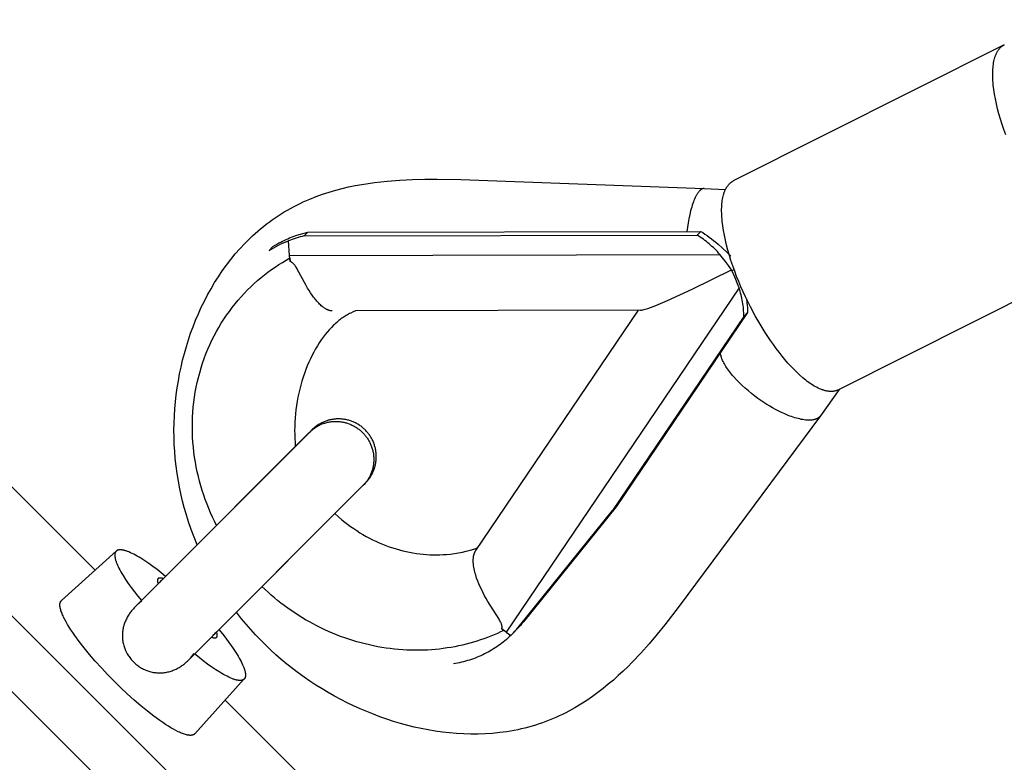
# Model space of a CAD drawing. Units: millimetres. Extents: x -7436 to 7436, y -4936 to 2050.
# Drawn here: x -3815 to -3684, y -798 to -699 of the extents above; entities that cross this region are included whole.
import ezdxf

# ---------------------------------------------------------------- set-up
doc = ezdxf.new("R2010")
doc.units = ezdxf.units.MM
doc.layers.add('ORG1453DY 2D', color=7, linetype='Continuous', true_color=0x000000)

msp = doc.modelspace()

# ---------------------------------------------------------------- linework, layer by layer
at = {"layer": 'ORG1453DY 2D', "color": 18, "lineweight": -3, "true_color": 0x000000}
for points in [[(-3902.5, -674.18), (-3804.56, -772.12)], [(-3182.74, -1411.06), (-3911.06, -682.74)], [(-3187.77, -1416.09), (-3916.09, -687.77)], [(-3684.01, -702.46), (-3719.95, -720.53)], [(-3683.81, -714.41), (-3684.06, -713.71), (-3684.3, -713.02), (-3684.51, -712.32), (-3684.71, -711.63), (-3684.89, -710.96), (-3685.05, -710.29), (-3685.19, -709.64), (-3685.3, -709.01), (-3685.39, -708.4), (-3685.46, -707.81), (-3685.49, -707.52), (-3685.51, -707.25), (-3685.53, -706.97), (-3685.54, -706.71), (-3685.54, -706.45), (-3685.54, -706.2), (-3685.53, -705.96), (-3685.52, -705.72), (-3685.5, -705.49), (-3685.48, -705.27), (-3685.45, -705.06), (-3685.42, -704.85), (-3685.38, -704.66), (-3685.34, -704.47), (-3685.29, -704.29), (-3685.27, -704.2), (-3685.24, -704.12), (-3685.22, -704.03), (-3685.19, -703.95), (-3685.16, -703.87), (-3685.13, -703.8), (-3685.1, -703.72), (-3685.06, -703.65), (-3685.03, -703.58), (-3685, -703.51), (-3684.96, -703.44), (-3684.93, -703.38), (-3684.89, -703.31), (-3684.85, -703.25), (-3684.81, -703.2), (-3684.77, -703.14), (-3684.73, -703.08), (-3684.69, -703.03), (-3684.65, -702.98), (-3684.61, -702.93), (-3684.56, -702.88), (-3684.52, -702.84), (-3684.49, -702.81), (-3684.46, -702.78), (-3684.43, -702.75), (-3684.4, -702.73), (-3684.37, -702.7), (-3684.34, -702.67), (-3684.31, -702.65), (-3684.27, -702.63), (-3684.24, -702.6), (-3684.21, -702.58), (-3684.17, -702.56), (-3684.14, -702.54), (-3684.1, -702.52), (-3684.07, -702.5), (-3684.03, -702.48), (-3684, -702.46)], [(-3791.05, -768.78), (-3791.46, -767.77), (-3791.84, -766.74), (-3792.2, -765.71), (-3792.52, -764.67), (-3792.76, -763.84), (-3792.97, -763.01), (-3793.17, -762.18), (-3793.35, -761.34), (-3793.54, -760.34), (-3793.7, -759.34), (-3793.84, -758.34), (-3793.95, -757.34), (-3794.02, -756.4), (-3794.08, -755.46), (-3794.11, -754.51), (-3794.12, -753.57), (-3794.1, -752.63), (-3794.06, -751.69), (-3794, -750.75), (-3793.92, -749.82), (-3793.82, -748.88), (-3793.69, -747.96), (-3793.54, -747.03), (-3793.37, -746.11), (-3793.18, -745.2), (-3792.97, -744.29), (-3792.74, -743.39), (-3792.48, -742.49), (-3792.2, -741.6), (-3791.91, -740.72), (-3791.59, -739.85), (-3791.25, -738.98), (-3790.88, -738.13), (-3790.5, -737.28), (-3790.09, -736.45), (-3789.66, -735.62), (-3789.21, -734.81), (-3788.73, -734.01), (-3788.23, -733.22), (-3787.71, -732.45), (-3787.16, -731.68), (-3786.59, -730.94), (-3786, -730.21), (-3785.38, -729.51), (-3784.73, -728.81), (-3784.06, -728.14), (-3783.71, -727.81), (-3783.36, -727.49), (-3783, -727.18), (-3782.64, -726.87), (-3782.27, -726.56), (-3781.89, -726.27), (-3781.5, -725.97), (-3781.11, -725.69), (-3780.71, -725.41), (-3780.31, -725.14), (-3779.9, -724.88), (-3779.49, -724.63), (-3779.08, -724.39), (-3778.67, -724.16), (-3778.25, -723.94), (-3777.83, -723.72), (-3777.4, -723.51), (-3776.98, -723.31), (-3776.11, -722.93), (-3775.26, -722.6), (-3774.41, -722.29), (-3773.54, -722.01), (-3772.67, -721.75), (-3771.81, -721.53), (-3770.96, -721.32), (-3770.1, -721.14), (-3769.23, -720.98), (-3768.38, -720.85), (-3767.53, -720.73), (-3766.68, -720.62), (-3765.83, -720.54), (-3764.16, -720.41), (-3762.49, -720.33), (-3760.85, -720.29), (-3759.21, -720.29), (-3756.07, -720.35), (-3723.8, -721.53)], [(-3717.03, -738.43), (-3717.68, -737.2), (-3718.32, -735.91), (-3718.93, -734.56), (-3719.22, -733.88), (-3719.5, -733.18), (-3719.76, -732.49), (-3720.01, -731.79), (-3720.25, -731.09), (-3720.46, -730.4), (-3720.66, -729.71), (-3720.84, -729.03), (-3721, -728.37), (-3721.13, -727.72), (-3721.25, -727.09), (-3721.34, -726.47), (-3721.41, -725.89), (-3721.44, -725.6), (-3721.46, -725.32), (-3721.47, -725.05), (-3721.48, -724.78), (-3721.49, -724.53), (-3721.49, -724.27), (-3721.48, -724.03), (-3721.47, -723.8), (-3721.45, -723.57), (-3721.43, -723.35), (-3721.4, -723.13), (-3721.37, -722.93), (-3721.33, -722.73), (-3721.29, -722.54), (-3721.24, -722.36), (-3721.22, -722.28), (-3721.19, -722.19), (-3721.16, -722.11), (-3721.14, -722.03), (-3721.11, -721.95), (-3721.08, -721.87), (-3721.05, -721.8), (-3721.01, -721.72), (-3720.98, -721.65), (-3720.95, -721.59), (-3720.91, -721.52), (-3720.87, -721.45), (-3720.84, -721.39), (-3720.8, -721.33), (-3720.76, -721.27), (-3720.72, -721.21), (-3720.68, -721.16), (-3720.64, -721.11), (-3720.6, -721.05), (-3720.55, -721), (-3720.51, -720.96), (-3720.47, -720.91), (-3720.44, -720.88), (-3720.41, -720.86), (-3720.38, -720.83), (-3720.35, -720.8), (-3720.32, -720.78), (-3720.29, -720.75), (-3720.25, -720.73), (-3720.22, -720.7), (-3720.19, -720.68), (-3720.16, -720.66), (-3720.12, -720.63), (-3720.09, -720.61), (-3720.05, -720.59), (-3720.02, -720.57), (-3719.98, -720.55), (-3719.95, -720.53)], [(-3723.8, -721.53), (-3723.81, -721.53), (-3723.82, -721.53), (-3723.83, -721.53), (-3723.84, -721.53), (-3723.85, -721.53), (-3723.86, -721.53), (-3723.87, -721.53), (-3723.88, -721.53), (-3723.89, -721.53), (-3723.9, -721.54), (-3723.92, -721.54), (-3723.94, -721.54), (-3723.96, -721.55), (-3723.99, -721.55), (-3724.01, -721.56), (-3724.03, -721.57), (-3724.05, -721.57), (-3724.07, -721.58), (-3724.09, -721.59), (-3724.11, -721.6), (-3724.14, -721.61), (-3724.16, -721.63), (-3724.18, -721.64), (-3724.2, -721.65), (-3724.22, -721.67), (-3724.24, -721.68), (-3724.27, -721.7), (-3724.29, -721.72), (-3724.31, -721.73), (-3724.33, -721.75), (-3724.35, -721.77), (-3724.38, -721.79), (-3724.4, -721.81), (-3724.42, -721.83), (-3724.44, -721.86), (-3724.46, -721.88), (-3724.49, -721.9), (-3724.53, -721.96), (-3724.57, -722.01), (-3724.62, -722.07), (-3724.66, -722.13), (-3724.7, -722.19), (-3724.75, -722.26), (-3724.79, -722.33), (-3724.83, -722.41), (-3724.88, -722.48), (-3724.92, -722.56), (-3725, -722.73), (-3725.08, -722.92), (-3725.16, -723.11), (-3725.24, -723.31), (-3725.32, -723.53), (-3725.39, -723.75), (-3725.46, -723.98), (-3725.53, -724.23), (-3725.6, -724.48), (-3725.72, -724.99), (-3725.83, -725.53), (-3725.93, -726.08), (-3726.02, -726.65), (-3726.09, -727.21)], [(-3723.8, -721.53), (-3720.98, -721.65)], [(-3780.2, -728.75), (-3779.96, -728.63), (-3779.73, -728.51), (-3779.5, -728.4), (-3779.26, -728.29), (-3779.03, -728.18), (-3778.79, -728.08), (-3778.31, -727.9), (-3777.83, -727.73), (-3777.34, -727.58), (-3776.86, -727.44), (-3776.37, -727.33)], [(-3776.37, -727.33), (-3776.85, -727.82)], [(-3776.37, -727.33), (-3724.25, -727.21)], [(-3724.73, -727.7), (-3724.25, -727.21)], [(-3724.25, -727.21), (-3723.98, -727.38), (-3723.7, -727.57), (-3723.42, -727.76), (-3723.14, -727.97), (-3722.85, -728.18), (-3722.56, -728.41), (-3722.27, -728.65), (-3721.97, -728.9), (-3721.37, -729.43), (-3720.74, -730.03), (-3720.29, -730.48)], [(-3781.5, -729.76), (-3781.2, -729.57), (-3780.89, -729.38), (-3780.58, -729.21), (-3780.26, -729.04), (-3779.93, -728.88), (-3779.6, -728.73), (-3779.27, -728.58), (-3778.93, -728.45)], [(-3776.85, -727.82), (-3777.12, -727.88), (-3777.38, -727.95), (-3777.65, -728.02), (-3777.91, -728.1), (-3778.17, -728.18), (-3778.43, -728.27), (-3778.69, -728.36), (-3778.94, -728.46)], [(-3778.94, -728.46), (-3778.93, -728.45)], [(-3778.79, -730.4), (-3778.94, -728.46)], [(-3776.85, -727.82), (-3724.73, -727.7)], [(-3721.73, -730.27), (-3721.89, -730.08), (-3722.06, -729.9), (-3722.23, -729.72), (-3722.41, -729.54), (-3722.58, -729.37), (-3722.77, -729.2), (-3722.95, -729.03), (-3723.14, -728.87), (-3723.33, -728.71), (-3723.52, -728.56), (-3723.72, -728.4), (-3723.91, -728.26), (-3724.12, -728.11), (-3724.32, -727.97), (-3724.52, -727.83), (-3724.73, -727.7)], [(-3781.5, -729.76), (-3781, -729.23)], [(-3781, -729.23), (-3780.6, -728.99), (-3780.2, -728.75)], [(-3788.48, -766.21), (-3788.75, -765.66), (-3789.02, -765.1), (-3789.27, -764.53), (-3789.51, -763.96), (-3789.74, -763.38), (-3789.97, -762.78), (-3790.18, -762.19), (-3790.37, -761.58), (-3790.56, -760.96), (-3790.73, -760.34), (-3790.89, -759.72), (-3791.03, -759.08), (-3791.17, -758.44), (-3791.28, -757.8), (-3791.39, -757.15), (-3791.47, -756.5), (-3791.55, -755.84), (-3791.6, -755.18), (-3791.65, -754.52), (-3791.67, -753.86), (-3791.68, -753.19), (-3791.68, -752.53), (-3791.65, -751.86), (-3791.61, -751.2), (-3791.56, -750.53), (-3791.49, -749.87), (-3791.4, -749.21), (-3791.29, -748.55), (-3791.17, -747.89), (-3791.04, -747.24), (-3790.88, -746.6), (-3790.71, -745.96), (-3790.53, -745.32), (-3790.33, -744.69), (-3790.11, -744.07), (-3789.88, -743.46), (-3789.63, -742.85), (-3789.37, -742.25), (-3789.09, -741.66), (-3788.8, -741.08), (-3788.49, -740.51), (-3788.18, -739.95), (-3787.85, -739.4), (-3787.5, -738.86), (-3787.15, -738.33), (-3786.78, -737.82), (-3786.4, -737.31), (-3786.02, -736.82), (-3785.62, -736.34), (-3785.21, -735.88), (-3784.79, -735.42), (-3784.37, -734.98), (-3783.93, -734.56), (-3783.49, -734.14), (-3783.04, -733.74), (-3782.58, -733.35), (-3782.12, -732.98), (-3781.66, -732.62), (-3781.18, -732.27), (-3780.71, -731.94), (-3780.22, -731.62), (-3779.74, -731.32), (-3779.25, -731.02), (-3778.76, -730.74)], [(-3778.79, -730.4), (-3721.73, -730.27)], [(-3778.72, -731.2), (-3778.79, -730.4)], [(-3778.76, -730.74), (-3778.72, -731.2)], [(-3773.14, -737.75), (-3773.18, -737.75), (-3773.21, -737.75), (-3773.25, -737.75), (-3773.28, -737.75), (-3773.31, -737.74), (-3773.35, -737.74), (-3773.38, -737.73), (-3773.42, -737.73), (-3773.45, -737.72), (-3773.48, -737.71), (-3773.52, -737.7), (-3773.55, -737.69), (-3773.59, -737.68), (-3773.62, -737.67), (-3773.65, -737.66), (-3773.69, -737.64), (-3773.72, -737.63), (-3773.75, -737.62), (-3773.82, -737.59), (-3773.89, -737.55), (-3773.95, -737.52), (-3774.02, -737.48), (-3774.08, -737.44), (-3774.15, -737.4), (-3774.21, -737.36), (-3774.27, -737.31), (-3774.34, -737.27), (-3774.4, -737.22), (-3774.46, -737.17), (-3774.58, -737.07), (-3774.7, -736.96), (-3774.82, -736.85), (-3774.93, -736.73), (-3775.05, -736.61), (-3775.16, -736.48), (-3775.27, -736.35), (-3775.38, -736.22), (-3775.49, -736.08), (-3775.6, -735.94), (-3775.8, -735.65), (-3776.01, -735.35), (-3776.21, -735.04), (-3776.4, -734.73), (-3776.59, -734.41), (-3777.77, -732.22), (-3777.84, -732.09), (-3777.92, -731.97), (-3777.99, -731.86), (-3778.02, -731.81), (-3778.06, -731.76), (-3778.09, -731.71), (-3778.13, -731.67), (-3778.16, -731.63), (-3778.2, -731.59), (-3778.23, -731.55), (-3778.27, -731.51), (-3778.3, -731.48), (-3778.33, -731.45), (-3778.37, -731.42), (-3778.4, -731.39), (-3778.43, -731.36), (-3778.47, -731.34), (-3778.5, -731.32), (-3778.53, -731.3), (-3778.56, -731.28), (-3778.6, -731.26), (-3778.63, -731.24), (-3778.66, -731.23), (-3778.69, -731.21), (-3778.72, -731.2)], [(-3720.17, -732.31), (-3720.58, -731.72), (-3720.97, -731.19), (-3721.36, -730.71), (-3721.73, -730.27)], [(-3706.02, -748.23), (-3670.07, -730.15)], [(-3732.27, -737.66), (-3732.25, -737.66), (-3732.24, -737.66), (-3732.22, -737.66), (-3732.2, -737.66), (-3732.16, -737.65), (-3732.13, -737.65), (-3732.1, -737.64), (-3732.07, -737.64), (-3732, -737.62), (-3731.92, -737.61), (-3731.77, -737.57), (-3731.62, -737.52), (-3731.29, -737.42), (-3730.94, -737.3), (-3730.22, -737.02), (-3728.68, -736.37), (-3725.39, -734.87), (-3720.17, -732.31)], [(-3719.18, -734.69), (-3719.37, -734.15), (-3719.6, -733.59), (-3719.86, -732.98), (-3720.17, -732.31)], [(-3720.13, -732.39), (-3719.85, -732.25)], [(-3719.18, -734.69), (-3750.08, -780.35)], [(-3718.54, -738.48), (-3718.54, -738.24), (-3718.55, -738), (-3718.57, -737.76), (-3718.59, -737.53), (-3718.61, -737.29), (-3718.64, -737.05), (-3718.67, -736.81), (-3718.71, -736.57), (-3718.75, -736.33), (-3718.8, -736.09), (-3718.85, -735.86), (-3718.91, -735.62), (-3718.97, -735.39), (-3719.04, -735.15), (-3719.11, -734.92), (-3719.18, -734.69)], [(-3718.19, -736.17), (-3718.14, -736.67), (-3718.1, -737.01), (-3718.08, -737.34), (-3718.07, -737.67), (-3718.06, -737.99)], [(-3770.06, -737.75), (-3770.38, -737.89), (-3770.68, -738.04), (-3770.83, -738.11), (-3770.98, -738.19), (-3771.13, -738.27), (-3771.27, -738.36), (-3771.42, -738.45), (-3771.56, -738.54), (-3771.7, -738.63), (-3771.84, -738.73), (-3771.98, -738.83), (-3772.12, -738.94), (-3772.26, -739.05), (-3772.4, -739.16), (-3772.54, -739.28), (-3772.69, -739.41), (-3772.83, -739.54), (-3772.97, -739.67), (-3773.24, -739.95), (-3773.51, -740.24), (-3773.79, -740.56), (-3774.06, -740.89), (-3774.33, -741.24), (-3774.58, -741.59), (-3774.85, -741.98), (-3775.1, -742.38), (-3775.34, -742.79), (-3775.57, -743.21), (-3775.81, -743.65), (-3776.03, -744.11), (-3776.24, -744.57), (-3776.44, -745.05), (-3776.63, -745.54), (-3776.82, -746.04), (-3776.99, -746.55), (-3777.15, -747.06), (-3777.3, -747.59), (-3777.44, -748.12), (-3777.56, -748.66), (-3777.68, -749.2), (-3777.78, -749.75), (-3777.86, -750.3), (-3777.94, -750.86), (-3778, -751.41), (-3778.05, -751.96), (-3778.09, -752.52), (-3778.11, -753.07), (-3778.12, -753.63), (-3778.11, -754.16), (-3778.1, -754.69), (-3778.07, -755.22), (-3778.03, -755.75)], [(-3732.27, -737.66), (-3770.06, -737.75)], [(-3754.1, -769.54), (-3732.53, -737.66)], [(-3718.54, -738.48), (-3735.96, -764.23)], [(-3718.06, -737.99), (-3735.49, -763.74)], [(-3718.06, -737.99), (-3718.54, -738.48)], [(-3706.02, -748.23), (-3706.07, -748.25), (-3706.13, -748.28), (-3706.18, -748.3), (-3706.24, -748.32), (-3706.29, -748.34), (-3706.35, -748.36), (-3706.41, -748.37), (-3706.47, -748.39), (-3706.53, -748.4), (-3706.59, -748.41), (-3706.65, -748.42), (-3706.71, -748.43), (-3706.78, -748.44), (-3706.84, -748.44), (-3706.91, -748.44), (-3706.97, -748.45), (-3707.04, -748.44), (-3707.11, -748.44), (-3707.18, -748.44), (-3707.25, -748.43), (-3707.32, -748.42), (-3707.4, -748.41), (-3707.47, -748.4), (-3707.54, -748.39), (-3707.62, -748.37), (-3707.69, -748.36), (-3707.77, -748.34), (-3707.85, -748.32), (-3707.93, -748.29), (-3708.01, -748.27), (-3708.09, -748.24), (-3708.17, -748.21), (-3708.33, -748.15), (-3708.5, -748.08), (-3708.67, -748), (-3708.84, -747.92), (-3709.02, -747.82), (-3709.2, -747.72), (-3709.38, -747.61), (-3709.56, -747.49), (-3709.75, -747.37), (-3709.94, -747.24), (-3710.13, -747.1), (-3710.32, -746.95), (-3710.51, -746.8), (-3710.71, -746.64), (-3711.1, -746.3), (-3711.49, -745.93), (-3711.89, -745.53), (-3712.29, -745.12), (-3712.69, -744.68), (-3713.09, -744.22), (-3713.48, -743.74), (-3713.87, -743.25), (-3714.26, -742.75), (-3714.63, -742.23), (-3715, -741.7), (-3715.72, -740.62), (-3716.4, -739.52), (-3717.03, -738.43)], [(-3720.89, -741.95), (-3720.82, -742.07)], [(-3721.59, -743.66), (-3721.6, -743.61), (-3721.61, -743.57), (-3721.62, -743.52), (-3721.63, -743.47), (-3721.63, -743.42), (-3721.64, -743.38), (-3721.64, -743.33), (-3721.65, -743.29)], [(-3717.07, -749.08), (-3717.52, -748.73), (-3717.95, -748.38), (-3718.37, -748.01), (-3718.78, -747.64), (-3719.17, -747.27), (-3719.53, -746.89), (-3719.87, -746.52), (-3720.03, -746.34), (-3720.18, -746.15), (-3720.33, -745.97), (-3720.47, -745.79), (-3720.6, -745.62), (-3720.72, -745.44), (-3720.83, -745.27), (-3720.94, -745.11), (-3721.04, -744.94), (-3721.13, -744.78), (-3721.21, -744.63), (-3721.29, -744.48), (-3721.36, -744.33), (-3721.42, -744.19), (-3721.45, -744.12), (-3721.47, -744.05), (-3721.5, -743.98), (-3721.52, -743.91), (-3721.54, -743.85), (-3721.56, -743.79), (-3721.57, -743.72), (-3721.59, -743.66)], [(-3705.9, -748.17), (-3708.4, -751.68)], [(-3708.4, -751.68), (-3708.42, -751.7), (-3708.43, -751.72), (-3708.45, -751.75), (-3708.47, -751.77), (-3708.49, -751.79), (-3708.51, -751.81), (-3708.53, -751.83), (-3708.54, -751.84), (-3708.57, -751.86), (-3708.59, -751.88), (-3708.61, -751.9), (-3708.63, -751.92), (-3708.65, -751.93), (-3708.68, -751.95), (-3708.7, -751.97), (-3708.73, -751.98), (-3708.75, -752), (-3708.78, -752.01), (-3708.8, -752.03), (-3708.83, -752.04), (-3708.86, -752.06), (-3708.89, -752.07), (-3708.91, -752.08), (-3708.94, -752.09), (-3708.97, -752.11), (-3709, -752.12), (-3709.03, -752.13), (-3709.07, -752.14), (-3709.1, -752.15), (-3709.13, -752.16), (-3709.2, -752.18), (-3709.27, -752.19), (-3709.34, -752.21), (-3709.41, -752.22), (-3709.49, -752.23), (-3709.56, -752.24), (-3709.64, -752.24), (-3709.72, -752.25), (-3709.81, -752.25), (-3709.89, -752.25), (-3709.98, -752.25), (-3710.07, -752.25), (-3710.16, -752.24), (-3710.25, -752.24), (-3710.34, -752.23), (-3710.53, -752.21), (-3710.73, -752.18), (-3710.93, -752.14), (-3711.14, -752.09), (-3711.35, -752.04), (-3711.56, -751.99), (-3711.77, -751.92), (-3711.99, -751.85), (-3712.21, -751.78), (-3712.44, -751.7), (-3712.66, -751.61), (-3713.11, -751.42), (-3713.55, -751.22), (-3713.99, -751.01), (-3714.35, -750.82), (-3714.73, -750.61), (-3715.11, -750.39), (-3715.5, -750.16), (-3715.89, -749.91), (-3716.28, -749.64), (-3716.68, -749.37), (-3717.07, -749.08)], [(-3708.4, -751.68), (-3727.12, -776.92), (-3729.02, -779.38), (-3730.04, -780.64), (-3731.09, -781.89), (-3732.2, -783.13), (-3733.35, -784.35), (-3733.95, -784.95), (-3734.57, -785.55), (-3735.2, -786.13), (-3735.84, -786.71), (-3736.52, -787.28), (-3737.2, -787.84), (-3737.91, -788.38), (-3738.63, -788.9), (-3739.38, -789.41), (-3740.16, -789.91), (-3740.95, -790.38), (-3741.75, -790.83), (-3742.17, -791.05), (-3742.6, -791.26), (-3743.03, -791.46), (-3743.47, -791.66), (-3743.91, -791.85), (-3744.35, -792.03), (-3744.79, -792.21), (-3745.24, -792.37), (-3745.7, -792.53), (-3746.17, -792.68), (-3746.64, -792.82), (-3747.11, -792.96), (-3747.59, -793.08), (-3748.06, -793.19), (-3748.54, -793.3), (-3749.02, -793.4), (-3749.49, -793.48), (-3749.97, -793.56), (-3750.45, -793.63), (-3750.92, -793.69), (-3751.88, -793.79), (-3752.85, -793.85), (-3753.8, -793.89), (-3754.75, -793.89), (-3755.7, -793.86), (-3756.65, -793.81), (-3757.59, -793.73), (-3758.53, -793.62), (-3759.47, -793.49), (-3760.41, -793.33), (-3761.34, -793.15), (-3762.27, -792.94), (-3763.11, -792.74), (-3764.09, -792.47), (-3765, -792.2), (-3765.91, -791.9), (-3766.8, -791.59), (-3767.68, -791.25), (-3768.56, -790.9), (-3769.44, -790.53), (-3770.3, -790.13), (-3771.16, -789.72), (-3772, -789.29), (-3772.84, -788.84), (-3773.67, -788.37), (-3774.49, -787.88), (-3775.3, -787.38), (-3776.09, -786.86), (-3776.87, -786.32), (-3777.64, -785.76), (-3778.4, -785.19), (-3779.15, -784.59), (-3779.89, -783.98), (-3780.61, -783.35), (-3781.31, -782.71), (-3781.99, -782.06), (-3782.66, -781.39), (-3783.31, -780.71), (-3783.94, -780.02), (-3784.56, -779.31), (-3785.17, -778.58), (-3785.85, -777.72)], [(-3768.76, -760.63), (-3768.75, -760.61), (-3768.74, -760.6), (-3768.7, -760.56), (-3768.63, -760.48), (-3768.55, -760.4), (-3768.45, -760.28), (-3768.35, -760.17), (-3768.29, -760.09), (-3768.23, -760), (-3768.17, -759.92), (-3768.12, -759.84), (-3768.06, -759.75), (-3768.01, -759.67), (-3767.96, -759.58), (-3767.91, -759.49), (-3767.86, -759.4), (-3767.82, -759.31), (-3767.77, -759.22), (-3767.73, -759.13), (-3767.69, -759.04), (-3767.65, -758.95), (-3767.61, -758.85), (-3767.58, -758.76), (-3767.54, -758.66), (-3767.51, -758.55), (-3767.48, -758.45), (-3767.45, -758.35), (-3767.43, -758.24), (-3767.4, -758.14), (-3767.38, -758.04), (-3767.36, -757.93), (-3767.35, -757.83), (-3767.33, -757.72), (-3767.32, -757.61), (-3767.31, -757.51), (-3767.3, -757.4), (-3767.29, -757.29), (-3767.29, -757.19), (-3767.29, -757.08), (-3767.29, -756.96), (-3767.3, -756.83), (-3767.3, -756.71), (-3767.31, -756.59), (-3767.33, -756.46), (-3767.34, -756.34), (-3767.36, -756.22), (-3767.39, -756.1), (-3767.41, -755.98), (-3767.44, -755.86), (-3767.47, -755.74), (-3767.51, -755.63), (-3767.54, -755.51), (-3767.58, -755.39), (-3767.63, -755.28), (-3767.67, -755.17), (-3767.72, -755.05), (-3767.77, -754.94), (-3767.82, -754.83), (-3767.88, -754.73), (-3767.94, -754.62), (-3768, -754.51), (-3768.06, -754.41), (-3768.13, -754.31), (-3768.2, -754.21), (-3768.27, -754.11), (-3768.35, -754.01), (-3768.42, -753.91), (-3768.5, -753.82), (-3768.58, -753.73), (-3768.67, -753.63), (-3768.75, -753.55), (-3768.84, -753.46), (-3768.93, -753.38), (-3769.03, -753.29), (-3769.12, -753.21), (-3769.22, -753.14), (-3769.31, -753.06), (-3769.41, -752.99), (-3769.52, -752.92), (-3769.62, -752.86), (-3769.72, -752.79), (-3769.83, -752.73), (-3769.93, -752.67), (-3770.04, -752.61), (-3770.15, -752.56), (-3770.26, -752.51), (-3770.38, -752.46), (-3770.49, -752.42), (-3770.6, -752.37), (-3770.72, -752.34), (-3770.83, -752.3), (-3770.95, -752.26), (-3771.07, -752.23), (-3771.19, -752.2), (-3771.31, -752.18), (-3771.43, -752.16), (-3771.55, -752.14), (-3771.67, -752.12), (-3771.8, -752.11), (-3771.92, -752.1), (-3772.04, -752.09), (-3772.17, -752.08), (-3772.29, -752.08), (-3772.4, -752.08), (-3772.5, -752.09), (-3772.61, -752.09), (-3772.72, -752.1), (-3772.82, -752.11), (-3772.93, -752.12), (-3773.03, -752.14), (-3773.14, -752.15), (-3773.25, -752.17), (-3773.35, -752.2), (-3773.45, -752.22), (-3773.56, -752.25), (-3773.66, -752.27), (-3773.76, -752.3), (-3773.87, -752.34), (-3773.97, -752.37), (-3774.08, -752.41), (-3774.2, -752.46), (-3774.31, -752.51), (-3774.42, -752.56), (-3774.53, -752.61), (-3774.64, -752.67), (-3774.75, -752.73), (-3774.86, -752.79), (-3774.99, -752.87), (-3775.12, -752.96), (-3775.25, -753.05), (-3775.37, -753.15), (-3775.49, -753.24), (-3775.61, -753.34), (-3775.73, -753.46), (-3775.81, -753.53), (-3775.83, -753.55), (-3775.87, -753.59), (-3776.1, -753.82)], [(-3776.1, -753.82), (-3776.02, -753.74), (-3775.94, -753.67), (-3775.86, -753.59), (-3775.77, -753.52), (-3775.69, -753.45), (-3775.6, -753.38), (-3775.5, -753.31), (-3775.41, -753.25), (-3775.31, -753.18), (-3775.21, -753.12), (-3775.11, -753.06), (-3775.01, -753), (-3774.9, -752.95), (-3774.8, -752.89), (-3774.69, -752.84), (-3774.58, -752.79), (-3774.46, -752.75), (-3774.35, -752.7), (-3774.23, -752.66), (-3774.11, -752.63), (-3774, -752.59), (-3773.87, -752.56), (-3773.75, -752.53), (-3773.63, -752.5), (-3773.51, -752.48), (-3773.38, -752.46), (-3773.25, -752.44), (-3773.13, -752.43), (-3773, -752.42), (-3772.87, -752.41), (-3772.75, -752.41), (-3772.62, -752.41), (-3772.49, -752.41), (-3772.36, -752.42), (-3772.23, -752.43), (-3772.11, -752.44), (-3771.98, -752.46), (-3771.85, -752.48), (-3771.73, -752.5), (-3771.6, -752.52), (-3771.48, -752.55), (-3771.36, -752.59), (-3771.24, -752.62), (-3771.11, -752.66), (-3771, -752.7), (-3770.88, -752.74), (-3770.76, -752.79), (-3770.65, -752.84), (-3770.54, -752.89), (-3770.43, -752.94), (-3770.32, -753), (-3770.21, -753.06), (-3770.11, -753.12), (-3770, -753.18), (-3769.9, -753.24), (-3769.81, -753.31), (-3769.71, -753.38), (-3769.62, -753.45), (-3769.53, -753.52), (-3769.44, -753.59), (-3769.35, -753.67), (-3769.27, -753.74), (-3769.18, -753.82), (-3769.1, -753.9), (-3769.03, -753.97), (-3768.95, -754.06), (-3768.87, -754.14), (-3768.8, -754.23), (-3768.73, -754.32), (-3768.66, -754.41), (-3768.59, -754.5), (-3768.52, -754.6), (-3768.45, -754.69), (-3768.39, -754.79), (-3768.33, -754.9), (-3768.26, -755), (-3768.21, -755.11), (-3768.15, -755.22), (-3768.1, -755.33), (-3768.05, -755.44), (-3768, -755.55), (-3767.95, -755.67), (-3767.91, -755.79), (-3767.87, -755.91), (-3767.83, -756.03), (-3767.79, -756.15), (-3767.76, -756.27), (-3767.73, -756.39), (-3767.71, -756.52), (-3767.68, -756.64), (-3767.67, -756.77), (-3767.65, -756.9), (-3767.64, -757.02), (-3767.63, -757.15), (-3767.62, -757.28), (-3767.62, -757.41), (-3767.62, -757.54), (-3767.62, -757.66), (-3767.63, -757.79), (-3767.64, -757.92), (-3767.65, -758.04), (-3767.67, -758.17), (-3767.69, -758.3), (-3767.71, -758.42), (-3767.74, -758.54), (-3767.77, -758.67), (-3767.8, -758.79), (-3767.83, -758.91), (-3767.87, -759.02), (-3767.91, -759.14), (-3767.96, -759.25), (-3768, -759.37), (-3768.05, -759.48), (-3768.1, -759.59), (-3768.15, -759.7), (-3768.21, -759.8), (-3768.27, -759.9), (-3768.33, -760), (-3768.39, -760.1), (-3768.46, -760.2), (-3768.52, -760.29), (-3768.59, -760.39), (-3768.66, -760.48), (-3768.73, -760.56), (-3768.8, -760.65), (-3768.87, -760.73), (-3768.95, -760.81), (-3769.03, -760.89)], [(-3776.1, -753.82), (-3799.24, -776.97)], [(-3776.13, -753.86), (-3795.97, -773.7)], [(-3775.96, -753.68), (-3775.84, -753.56), (-3775.84, -753.56), (-3775.83, -753.56), (-3775.83, -753.56)], [(-3792.17, -784.04), (-3769.03, -760.89)], [(-3788.86, -780.74), (-3769.03, -760.89)], [(-3769.03, -760.89), (-3768.76, -760.63)], [(-3768.79, -760.65), (-3768.89, -760.75)], [(-3735.49, -763.74), (-3747.78, -778.99)], [(-3735.96, -764.23), (-3735.49, -763.74)], [(-3772.77, -764.64), (-3772.32, -765.05), (-3771.86, -765.45), (-3771.47, -765.76), (-3771.09, -766.06), (-3770.69, -766.35), (-3770.29, -766.63), (-3769.89, -766.9), (-3769.47, -767.17), (-3769.06, -767.42), (-3768.64, -767.66), (-3768.21, -767.89), (-3767.78, -768.11), (-3767.34, -768.31), (-3766.91, -768.51), (-3766.46, -768.7), (-3766.02, -768.87), (-3765.57, -769.04), (-3765.11, -769.19), (-3764.67, -769.33), (-3764.22, -769.46), (-3763.77, -769.57), (-3763.33, -769.68), (-3762.88, -769.77), (-3762.43, -769.85), (-3761.98, -769.92), (-3761.53, -769.98), (-3761.08, -770.03), (-3760.64, -770.07), (-3760.19, -770.09), (-3759.75, -770.11), (-3759.3, -770.11), (-3758.86, -770.1), (-3758.42, -770.08), (-3757.99, -770.05), (-3757.45, -770), (-3756.92, -769.93), (-3756.39, -769.85), (-3755.87, -769.75), (-3755.36, -769.63), (-3754.85, -769.5), (-3754.35, -769.35), (-3753.86, -769.19)], [(-3748.3, -779.53), (-3735.96, -764.23)], [(-3801.77, -769.6), (-3809.04, -776.17)], [(-3801.77, -769.6), (-3801.78, -769.61), (-3801.79, -769.62), (-3801.8, -769.62), (-3801.8, -769.63), (-3801.81, -769.64), (-3801.82, -769.65), (-3801.82, -769.66), (-3801.83, -769.66), (-3801.84, -769.67), (-3801.84, -769.68), (-3801.85, -769.69), (-3801.86, -769.7), (-3801.86, -769.71), (-3801.87, -769.72), (-3801.87, -769.73), (-3801.88, -769.74), (-3801.89, -769.75), (-3801.89, -769.76), (-3801.9, -769.77), (-3801.9, -769.78), (-3801.91, -769.79), (-3801.91, -769.8), (-3801.91, -769.81), (-3801.92, -769.82), (-3801.93, -769.84), (-3801.93, -769.87), (-3801.94, -769.89), (-3801.95, -769.92), (-3801.95, -769.94), (-3801.96, -769.97), (-3801.96, -769.99), (-3801.97, -770.02), (-3801.97, -770.05), (-3801.97, -770.08), (-3801.97, -770.11), (-3801.97, -770.14), (-3801.97, -770.17), (-3801.97, -770.2), (-3801.97, -770.23), (-3801.97, -770.27), (-3801.97, -770.3), (-3801.96, -770.33), (-3801.96, -770.37), (-3801.96, -770.4), (-3801.94, -770.48), (-3801.93, -770.55), (-3801.91, -770.63), (-3801.89, -770.71), (-3801.87, -770.8), (-3801.84, -770.88), (-3801.81, -770.97), (-3801.78, -771.06), (-3801.75, -771.16), (-3801.71, -771.26), (-3801.62, -771.46), (-3801.53, -771.67), (-3801.42, -771.89), (-3801.3, -772.11), (-3801.17, -772.35), (-3801.03, -772.59), (-3800.88, -772.84), (-3800.55, -773.36), (-3800.19, -773.9), (-3799.79, -774.46), (-3799.37, -775.03), (-3798.92, -775.6), (-3798.45, -776.18)], [(-3795.23, -772.96), (-3795.8, -772.5), (-3796.36, -772.06), (-3796.92, -771.64), (-3797.47, -771.25), (-3798, -770.89), (-3798.52, -770.56), (-3798.76, -770.41), (-3799, -770.27), (-3799.24, -770.14), (-3799.46, -770.02), (-3799.68, -769.92), (-3799.89, -769.82), (-3800.09, -769.73), (-3800.28, -769.66), (-3800.37, -769.62), (-3800.46, -769.59), (-3800.55, -769.56), (-3800.63, -769.54), (-3800.71, -769.52), (-3800.79, -769.5), (-3800.87, -769.48), (-3800.94, -769.47), (-3801.01, -769.46), (-3801.08, -769.45), (-3801.12, -769.44), (-3801.15, -769.44), (-3801.18, -769.44), (-3801.21, -769.44), (-3801.24, -769.44), (-3801.27, -769.44), (-3801.3, -769.44), (-3801.33, -769.44), (-3801.36, -769.44), (-3801.39, -769.45), (-3801.42, -769.45), (-3801.44, -769.45), (-3801.47, -769.46), (-3801.49, -769.46), (-3801.52, -769.47), (-3801.54, -769.48), (-3801.56, -769.48), (-3801.58, -769.49), (-3801.61, -769.5), (-3801.62, -769.5), (-3801.63, -769.51), (-3801.64, -769.51), (-3801.65, -769.52), (-3801.66, -769.52), (-3801.67, -769.53), (-3801.68, -769.53), (-3801.69, -769.54), (-3801.7, -769.54), (-3801.71, -769.55), (-3801.71, -769.56), (-3801.72, -769.56), (-3801.73, -769.57), (-3801.74, -769.58), (-3801.75, -769.58), (-3801.76, -769.59), (-3801.76, -769.6), (-3801.77, -769.6)], [(-3750.65, -779.94), (-3750.64, -779.91), (-3750.63, -779.88), (-3750.62, -779.85), (-3750.62, -779.83), (-3750.62, -779.82), (-3750.62, -779.8), (-3750.61, -779.78), (-3750.61, -779.77), (-3750.61, -779.75), (-3750.61, -779.73), (-3750.61, -779.71), (-3750.61, -779.69), (-3750.61, -779.68), (-3750.61, -779.66), (-3750.61, -779.64), (-3750.61, -779.62), (-3750.61, -779.6), (-3750.61, -779.58), (-3750.62, -779.56), (-3750.62, -779.54), (-3750.62, -779.52), (-3750.63, -779.5), (-3750.63, -779.48), (-3750.64, -779.45), (-3750.64, -779.43), (-3750.65, -779.39), (-3750.67, -779.34), (-3750.68, -779.29), (-3750.7, -779.24), (-3750.72, -779.18), (-3750.75, -779.13), (-3750.77, -779.07), (-3750.8, -779.02), (-3750.86, -778.89), (-3750.93, -778.76), (-3751.01, -778.63), (-3752.49, -776.28), (-3752.71, -775.9), (-3752.92, -775.53), (-3753.12, -775.14), (-3753.31, -774.76), (-3753.5, -774.37), (-3753.67, -773.97), (-3753.83, -773.58), (-3753.98, -773.18), (-3754.04, -772.98), (-3754.11, -772.78), (-3754.17, -772.58), (-3754.22, -772.38), (-3754.27, -772.17), (-3754.31, -771.97), (-3754.35, -771.76), (-3754.38, -771.56), (-3754.4, -771.45), (-3754.41, -771.35), (-3754.42, -771.25), (-3754.43, -771.15), (-3754.43, -771.05), (-3754.43, -770.94), (-3754.43, -770.84), (-3754.43, -770.74), (-3754.43, -770.64), (-3754.42, -770.54), (-3754.41, -770.44), (-3754.4, -770.35), (-3754.39, -770.3), (-3754.38, -770.25), (-3754.37, -770.2), (-3754.36, -770.16), (-3754.35, -770.11), (-3754.33, -770.06), (-3754.32, -770.02), (-3754.31, -769.97), (-3754.29, -769.93), (-3754.28, -769.88), (-3754.26, -769.84), (-3754.24, -769.8), (-3754.22, -769.76), (-3754.2, -769.72), (-3754.18, -769.68), (-3754.16, -769.64), (-3754.15, -769.62), (-3754.13, -769.59), (-3754.12, -769.57), (-3754.1, -769.54)], [(-3795.55, -773.28), (-3795.61, -773.25), (-3795.68, -773.23), (-3795.71, -773.22), (-3795.74, -773.22), (-3795.76, -773.21), (-3795.79, -773.2), (-3795.82, -773.2), (-3795.85, -773.19), (-3795.87, -773.19), (-3795.9, -773.18), (-3795.92, -773.18), (-3795.94, -773.18), (-3795.97, -773.18), (-3795.99, -773.18), (-3796.01, -773.18), (-3796.02, -773.18), (-3796.03, -773.18), (-3796.04, -773.18), (-3796.05, -773.18), (-3796.06, -773.18), (-3796.07, -773.18), (-3796.08, -773.18), (-3796.09, -773.18), (-3796.09, -773.19), (-3796.1, -773.19), (-3796.11, -773.19), (-3796.12, -773.19), (-3796.13, -773.2), (-3796.14, -773.2), (-3796.14, -773.2), (-3796.15, -773.2), (-3796.16, -773.21), (-3796.17, -773.21), (-3796.17, -773.21), (-3796.18, -773.22), (-3796.19, -773.22), (-3796.19, -773.22), (-3796.2, -773.23), (-3796.21, -773.23), (-3796.21, -773.24), (-3796.22, -773.24), (-3796.22, -773.25), (-3796.23, -773.25), (-3796.23, -773.26), (-3796.24, -773.26), (-3796.24, -773.27), (-3796.25, -773.27), (-3796.25, -773.28), (-3796.26, -773.28), (-3796.26, -773.29), (-3796.27, -773.29), (-3796.27, -773.3), (-3796.28, -773.31), (-3796.28, -773.31), (-3796.28, -773.32), (-3796.29, -773.33), (-3796.29, -773.33), (-3796.29, -773.34), (-3796.3, -773.35), (-3796.3, -773.36), (-3796.3, -773.36), (-3796.3, -773.37), (-3796.31, -773.38), (-3796.31, -773.39), (-3796.31, -773.4), (-3796.31, -773.41), (-3796.31, -773.41), (-3796.32, -773.42), (-3796.32, -773.43), (-3796.32, -773.44), (-3796.32, -773.45), (-3796.32, -773.46), (-3796.32, -773.47), (-3796.32, -773.48), (-3796.32, -773.49), (-3796.32, -773.51), (-3796.32, -773.54), (-3796.32, -773.56), (-3796.32, -773.58), (-3796.32, -773.61), (-3796.31, -773.63), (-3796.31, -773.66), (-3796.3, -773.68), (-3796.3, -773.71), (-3796.29, -773.74), (-3796.28, -773.77), (-3796.27, -773.8), (-3796.27, -773.83), (-3796.24, -773.89), (-3796.22, -773.96)], [(-3795.52, -773.29), (-3795.64, -773.4), (-3795.77, -773.51), (-3795.89, -773.62), (-3796.01, -773.74)], [(-3750.38, -780.14), (-3750.8, -780.34), (-3751.23, -780.53), (-3751.66, -780.72), (-3752.11, -780.9), (-3752.55, -781.07), (-3753.01, -781.24), (-3753.47, -781.4), (-3753.94, -781.55), (-3754.42, -781.7), (-3754.9, -781.83), (-3755.38, -781.96), (-3755.87, -782.08), (-3756.37, -782.19), (-3756.88, -782.29), (-3757.38, -782.38), (-3757.9, -782.46), (-3758.41, -782.54), (-3758.93, -782.6), (-3759.46, -782.65), (-3759.99, -782.7), (-3760.52, -782.73), (-3761.06, -782.75), (-3761.6, -782.76), (-3762.14, -782.77), (-3762.69, -782.76), (-3763.23, -782.74), (-3763.78, -782.71), (-3764.33, -782.66), (-3764.89, -782.61), (-3765.44, -782.55), (-3765.99, -782.47), (-3766.54, -782.39), (-3767.1, -782.29), (-3767.65, -782.18), (-3768.2, -782.06), (-3768.75, -781.93), (-3769.3, -781.79), (-3769.85, -781.64), (-3770.4, -781.47), (-3770.94, -781.3), (-3771.48, -781.11), (-3772.02, -780.92), (-3772.55, -780.71), (-3773.08, -780.5), (-3773.61, -780.27), (-3774.13, -780.04), (-3774.64, -779.79), (-3775.16, -779.53), (-3775.66, -779.27), (-3776.16, -778.99), (-3776.66, -778.71), (-3777.15, -778.42), (-3777.63, -778.12), (-3778.1, -777.81), (-3778.57, -777.49), (-3779.03, -777.17), (-3779.49, -776.84), (-3779.94, -776.5), (-3780.38, -776.15), (-3780.81, -775.8), (-3781.23, -775.44), (-3781.65, -775.07), (-3782.05, -774.7), (-3782.45, -774.32)], [(-3802.06, -786.86), (-3802.91, -786), (-3803.75, -785.11), (-3804.56, -784.21), (-3805.32, -783.32), (-3806.04, -782.44), (-3806.7, -781.59), (-3807.29, -780.79), (-3807.55, -780.41), (-3807.8, -780.04), (-3808.03, -779.68), (-3808.24, -779.33), (-3808.43, -778.99), (-3808.61, -778.67), (-3808.76, -778.36), (-3808.83, -778.21), (-3808.9, -778.06), (-3808.96, -777.92), (-3809.01, -777.78), (-3809.06, -777.65), (-3809.11, -777.52), (-3809.14, -777.4), (-3809.17, -777.28), (-3809.19, -777.22), (-3809.2, -777.17), (-3809.21, -777.11), (-3809.22, -777.06), (-3809.23, -777), (-3809.24, -776.95), (-3809.24, -776.9), (-3809.25, -776.86), (-3809.25, -776.81), (-3809.25, -776.76), (-3809.25, -776.72), (-3809.25, -776.67), (-3809.25, -776.65), (-3809.24, -776.63), (-3809.24, -776.61), (-3809.24, -776.59), (-3809.24, -776.57), (-3809.23, -776.55), (-3809.23, -776.53), (-3809.23, -776.51), (-3809.22, -776.5), (-3809.22, -776.48), (-3809.21, -776.46), (-3809.21, -776.44), (-3809.2, -776.43), (-3809.2, -776.41), (-3809.19, -776.39), (-3809.19, -776.38), (-3809.18, -776.36), (-3809.17, -776.35), (-3809.16, -776.33), (-3809.16, -776.32), (-3809.15, -776.3), (-3809.14, -776.29), (-3809.13, -776.27), (-3809.12, -776.26), (-3809.11, -776.25), (-3809.1, -776.23), (-3809.09, -776.22), (-3809.08, -776.21), (-3809.07, -776.2), (-3809.06, -776.19), (-3809.05, -776.18), (-3809.04, -776.17)], [(-3798.4, -776.24), (-3798.6, -776.4), (-3798.8, -776.56), (-3799, -776.74), (-3799.19, -776.92), (-3799.24, -776.97)], [(-3799.24, -776.97), (-3799.42, -777.15), (-3799.5, -777.25), (-3799.59, -777.34), (-3799.67, -777.44), (-3799.76, -777.54), (-3799.84, -777.65), (-3799.92, -777.75), (-3800, -777.87), (-3800.08, -777.99), (-3800.16, -778.11), (-3800.23, -778.23), (-3800.31, -778.36), (-3800.38, -778.49), (-3800.44, -778.62), (-3800.51, -778.75), (-3800.57, -778.89), (-3800.62, -779.02), (-3800.67, -779.16), (-3800.72, -779.3), (-3800.77, -779.45), (-3800.81, -779.59), (-3800.84, -779.74), (-3800.87, -779.88), (-3800.9, -780.03), (-3800.92, -780.18), (-3800.94, -780.33), (-3800.95, -780.48), (-3800.96, -780.63), (-3800.97, -780.78), (-3800.97, -780.93), (-3800.96, -781.08), (-3800.95, -781.23), (-3800.93, -781.38), (-3800.91, -781.53), (-3800.89, -781.68), (-3800.86, -781.82), (-3800.82, -781.97), (-3800.79, -782.11), (-3800.74, -782.26), (-3800.7, -782.4), (-3800.65, -782.54), (-3800.59, -782.67), (-3800.53, -782.81), (-3800.47, -782.95), (-3800.4, -783.08), (-3800.32, -783.22), (-3800.24, -783.35), (-3800.16, -783.48), (-3800.08, -783.61), (-3799.99, -783.73), (-3799.89, -783.85), (-3799.8, -783.97), (-3799.7, -784.08), (-3799.6, -784.19), (-3799.5, -784.3)], [(-3749.11, -780.46), (-3748.9, -780.23), (-3748.7, -780), (-3748.5, -779.77), (-3748.3, -779.53)], [(-3747.78, -778.99), (-3747.97, -779.23), (-3748.17, -779.46), (-3748.38, -779.69), (-3748.59, -779.91)], [(-3748.3, -779.53), (-3747.78, -778.99)], [(-3789.16, -781.02), (-3789.09, -781.04), (-3789.03, -781.06), (-3789, -781.07), (-3788.97, -781.08), (-3788.94, -781.09), (-3788.91, -781.1), (-3788.88, -781.1), (-3788.86, -781.11), (-3788.83, -781.11), (-3788.81, -781.11), (-3788.78, -781.12), (-3788.76, -781.12), (-3788.73, -781.12), (-3788.71, -781.12), (-3788.69, -781.12), (-3788.68, -781.12), (-3788.67, -781.12), (-3788.66, -781.12), (-3788.65, -781.12), (-3788.64, -781.12), (-3788.63, -781.12), (-3788.62, -781.11), (-3788.61, -781.11), (-3788.6, -781.11), (-3788.6, -781.11), (-3788.59, -781.11), (-3788.58, -781.1), (-3788.57, -781.1), (-3788.56, -781.1), (-3788.56, -781.1), (-3788.55, -781.09), (-3788.54, -781.09), (-3788.53, -781.09), (-3788.53, -781.08), (-3788.52, -781.08), (-3788.51, -781.08), (-3788.51, -781.07), (-3788.5, -781.07), (-3788.49, -781.07), (-3788.49, -781.06), (-3788.48, -781.06), (-3788.48, -781.05), (-3788.47, -781.05), (-3788.46, -781.04), (-3788.46, -781.04), (-3788.45, -781.03), (-3788.45, -781.03), (-3788.45, -781.02), (-3788.44, -781.02), (-3788.44, -781.01), (-3788.43, -781), (-3788.43, -781), (-3788.42, -780.99), (-3788.42, -780.98), (-3788.42, -780.98), (-3788.41, -780.97), (-3788.41, -780.96), (-3788.41, -780.96), (-3788.4, -780.95), (-3788.4, -780.94), (-3788.4, -780.93), (-3788.39, -780.93), (-3788.39, -780.92), (-3788.39, -780.91), (-3788.39, -780.9), (-3788.39, -780.89), (-3788.38, -780.88), (-3788.38, -780.88), (-3788.38, -780.87), (-3788.38, -780.86), (-3788.38, -780.85), (-3788.38, -780.84), (-3788.38, -780.83), (-3788.38, -780.82), (-3788.38, -780.81), (-3788.38, -780.79), (-3788.38, -780.76), (-3788.38, -780.74), (-3788.38, -780.72), (-3788.38, -780.69), (-3788.39, -780.67), (-3788.39, -780.64), (-3788.4, -780.62), (-3788.4, -780.59), (-3788.41, -780.56), (-3788.41, -780.53), (-3788.42, -780.5), (-3788.43, -780.47), (-3788.45, -780.41), (-3788.48, -780.35)], [(-3788.93, -780.81), (-3788.82, -780.69), (-3788.71, -780.57), (-3788.6, -780.44), (-3788.49, -780.32)], [(-3788.16, -780.03), (-3787.7, -780.6), (-3787.26, -781.16), (-3786.84, -781.72), (-3786.45, -782.27), (-3786.09, -782.8), (-3785.76, -783.31), (-3785.61, -783.56), (-3785.47, -783.8), (-3785.34, -784.03), (-3785.22, -784.26), (-3785.11, -784.48), (-3785.02, -784.68), (-3784.93, -784.88), (-3784.85, -785.07), (-3784.82, -785.17), (-3784.79, -785.26), (-3784.76, -785.34), (-3784.74, -785.43), (-3784.71, -785.51), (-3784.7, -785.59), (-3784.68, -785.66), (-3784.66, -785.74), (-3784.65, -785.81), (-3784.64, -785.88), (-3784.64, -785.91), (-3784.64, -785.95), (-3784.64, -785.98), (-3784.64, -786.01), (-3784.64, -786.04), (-3784.64, -786.07), (-3784.64, -786.1), (-3784.64, -786.13), (-3784.64, -786.16), (-3784.64, -786.18), (-3784.65, -786.21), (-3784.65, -786.24), (-3784.66, -786.26), (-3784.66, -786.29), (-3784.67, -786.31), (-3784.67, -786.34), (-3784.68, -786.36), (-3784.69, -786.38), (-3784.7, -786.4), (-3784.7, -786.41), (-3784.71, -786.42), (-3784.71, -786.43), (-3784.72, -786.44), (-3784.72, -786.45), (-3784.73, -786.46), (-3784.73, -786.47), (-3784.74, -786.48), (-3784.74, -786.49), (-3784.75, -786.5), (-3784.75, -786.51), (-3784.76, -786.52), (-3784.77, -786.53), (-3784.77, -786.54), (-3784.78, -786.54), (-3784.79, -786.55), (-3784.79, -786.56), (-3784.8, -786.57)], [(-3749.46, -780.8), (-3749.65, -780.98), (-3749.84, -781.16), (-3750.04, -781.33), (-3750.24, -781.5), (-3750.45, -781.67), (-3750.66, -781.83), (-3750.87, -781.99), (-3751.09, -782.15), (-3751.31, -782.3), (-3751.53, -782.45), (-3751.76, -782.59), (-3751.99, -782.73), (-3752.22, -782.87), (-3752.45, -783), (-3752.69, -783.12), (-3752.93, -783.25), (-3753.18, -783.37), (-3753.42, -783.48), (-3753.67, -783.59), (-3753.92, -783.69), (-3754.17, -783.79), (-3754.42, -783.89), (-3754.68, -783.97), (-3754.94, -784.06), (-3755.19, -784.14), (-3755.45, -784.22), (-3755.71, -784.29), (-3755.98, -784.35), (-3756.24, -784.41), (-3756.5, -784.47), (-3756.77, -784.52), (-3757.03, -784.56)], [(-3750.08, -780.35), (-3750.65, -779.94)], [(-3750.65, -779.94), (-3750.38, -780.14)], [(-3750.08, -780.35), (-3749.46, -780.8)], [(-3749.44, -780.71), (-3749.5, -780.77)], [(-3749.46, -780.8), (-3749.28, -780.63), (-3749.11, -780.46)], [(-3748.59, -779.91), (-3749.11, -780.46)], [(-3792.17, -784.04), (-3792.12, -783.99), (-3791.93, -783.79), (-3791.76, -783.6), (-3791.6, -783.4), (-3791.44, -783.2)], [(-3784.8, -786.57), (-3784.81, -786.58), (-3784.81, -786.58), (-3784.82, -786.59), (-3784.83, -786.6), (-3784.84, -786.61), (-3784.85, -786.61), (-3784.85, -786.62), (-3784.86, -786.63), (-3784.87, -786.63), (-3784.88, -786.64), (-3784.89, -786.65), (-3784.9, -786.65), (-3784.91, -786.66), (-3784.92, -786.67), (-3784.93, -786.67), (-3784.93, -786.68), (-3784.94, -786.68), (-3784.95, -786.69), (-3784.96, -786.69), (-3784.98, -786.7), (-3784.99, -786.7), (-3785, -786.71), (-3785.01, -786.71), (-3785.02, -786.72), (-3785.04, -786.72), (-3785.06, -786.73), (-3785.09, -786.74), (-3785.11, -786.74), (-3785.14, -786.75), (-3785.16, -786.76), (-3785.19, -786.76), (-3785.22, -786.76), (-3785.25, -786.77), (-3785.28, -786.77), (-3785.3, -786.77), (-3785.34, -786.77), (-3785.37, -786.77), (-3785.4, -786.77), (-3785.43, -786.77), (-3785.46, -786.77), (-3785.5, -786.76), (-3785.53, -786.76), (-3785.57, -786.76), (-3785.6, -786.75), (-3785.67, -786.74), (-3785.75, -786.73), (-3785.83, -786.71), (-3785.91, -786.69), (-3785.99, -786.67), (-3786.08, -786.64), (-3786.17, -786.61), (-3786.26, -786.58), (-3786.36, -786.54), (-3786.45, -786.51), (-3786.65, -786.42), (-3786.86, -786.32), (-3787.08, -786.22), (-3787.31, -786.1), (-3787.55, -785.97), (-3787.79, -785.83), (-3788.04, -785.68), (-3788.56, -785.35), (-3789.1, -784.99), (-3789.66, -784.59), (-3790.23, -784.16), (-3790.8, -783.72), (-3791.38, -783.25)], [(-3799.5, -784.3), (-3799.39, -784.4), (-3799.28, -784.5), (-3799.17, -784.6), (-3799.05, -784.7), (-3798.93, -784.79), (-3798.81, -784.88), (-3798.68, -784.96), (-3798.55, -785.05), (-3798.42, -785.12), (-3798.28, -785.2), (-3798.15, -785.27), (-3798.01, -785.33), (-3797.87, -785.39), (-3797.73, -785.45), (-3797.59, -785.5), (-3797.46, -785.54), (-3797.31, -785.59), (-3797.17, -785.62), (-3797.02, -785.66), (-3796.87, -785.69), (-3796.73, -785.71), (-3796.58, -785.73), (-3796.43, -785.75), (-3796.28, -785.76), (-3796.13, -785.77), (-3795.97, -785.77), (-3795.82, -785.76), (-3795.67, -785.75), (-3795.52, -785.74), (-3795.38, -785.72), (-3795.23, -785.7), (-3795.08, -785.67), (-3794.93, -785.64), (-3794.79, -785.61), (-3794.64, -785.57), (-3794.5, -785.52), (-3794.36, -785.47), (-3794.23, -785.42), (-3794.09, -785.37), (-3793.96, -785.31), (-3793.82, -785.25), (-3793.69, -785.18), (-3793.56, -785.11), (-3793.44, -785.04), (-3793.31, -784.96), (-3793.19, -784.88), (-3793.07, -784.8), (-3792.95, -784.72), (-3792.85, -784.64), (-3792.74, -784.55), (-3792.64, -784.47), (-3792.54, -784.39), (-3792.45, -784.3), (-3792.35, -784.22), (-3792.26, -784.13), (-3792.17, -784.04)], [(-3791.36, -793.84), (-3791.37, -793.85), (-3791.38, -793.86), (-3791.39, -793.87), (-3791.4, -793.88), (-3791.42, -793.89), (-3791.43, -793.9), (-3791.44, -793.91), (-3791.45, -793.92), (-3791.47, -793.93), (-3791.48, -793.94), (-3791.5, -793.95), (-3791.51, -793.96), (-3791.52, -793.96), (-3791.54, -793.97), (-3791.56, -793.98), (-3791.57, -793.98), (-3791.59, -793.99), (-3791.6, -794), (-3791.62, -794), (-3791.64, -794.01), (-3791.65, -794.01), (-3791.67, -794.02), (-3791.69, -794.02), (-3791.71, -794.03), (-3791.73, -794.03), (-3791.75, -794.03), (-3791.77, -794.04), (-3791.79, -794.04), (-3791.81, -794.04), (-3791.83, -794.04), (-3791.85, -794.05), (-3791.87, -794.05), (-3791.91, -794.05), (-3791.96, -794.05), (-3792, -794.05), (-3792.05, -794.04), (-3792.1, -794.04), (-3792.15, -794.04), (-3792.2, -794.03), (-3792.25, -794.02), (-3792.31, -794.01), (-3792.36, -794), (-3792.42, -793.99), (-3792.47, -793.97), (-3792.59, -793.94), (-3792.72, -793.9), (-3792.84, -793.86), (-3792.98, -793.81), (-3793.11, -793.76), (-3793.26, -793.7), (-3793.4, -793.63), (-3793.55, -793.56), (-3793.86, -793.41), (-3794.19, -793.23), (-3794.52, -793.04), (-3794.87, -792.83), (-3795.23, -792.6), (-3795.6, -792.35), (-3795.98, -792.09), (-3796.79, -791.5), (-3797.64, -790.84), (-3798.52, -790.13), (-3799.41, -789.36), (-3800.31, -788.55), (-3801.2, -787.71), (-3802.06, -786.86)], [(-3791.36, -793.84), (-3784.8, -786.57)], [(-3787.32, -789.36), (-3289.36, -1287.32)]]:
    msp.add_lwpolyline(points, dxfattribs=at)

doc.saveas('drawing.dxf')
